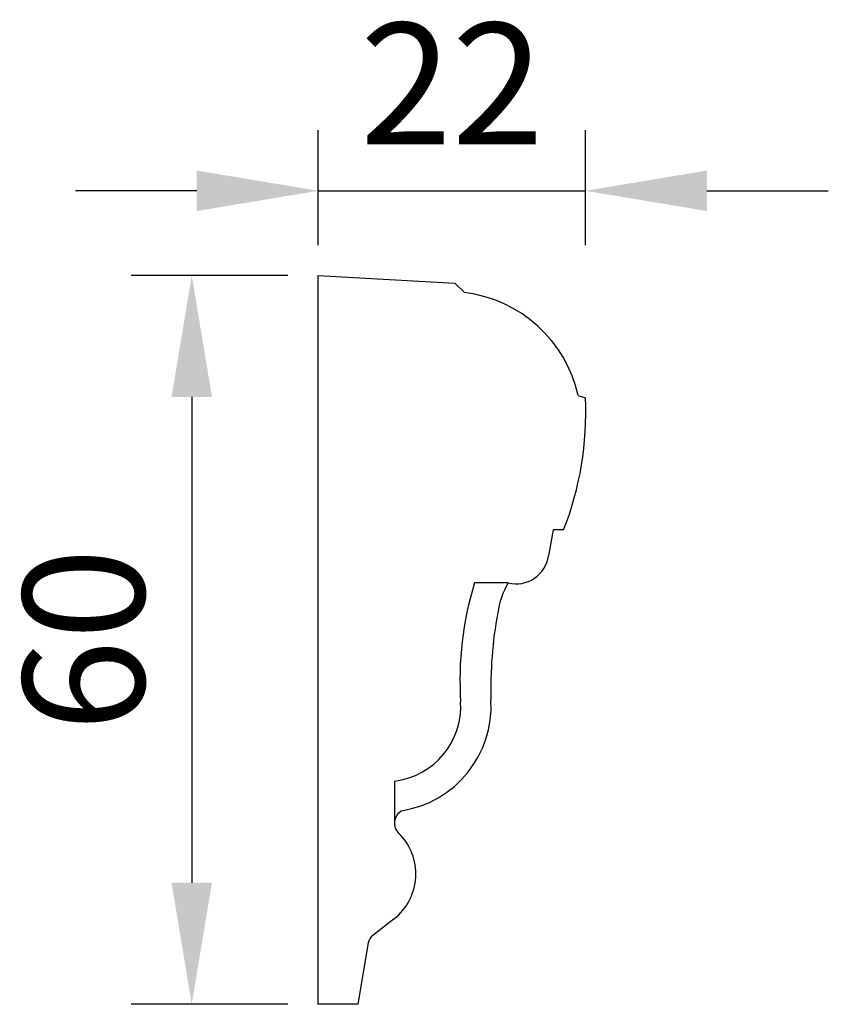
# Model space of a CAD drawing. Units: millimetres. Extents: x 3288 to 3813, y 1316 to 1397.
# Drawn here: x 3746 to 3813, y 1316 to 1397 of the extents above; entities that cross this region are included whole.
import ezdxf

# ---------------------------------------------------------------- set-up
doc = ezdxf.new("R2010")
doc.units = ezdxf.units.MM
doc.layers.add('PFV', color=7, linetype='Continuous')
doc.styles.get("Standard").update_dxf_attribs({"font": 'arial.ttf'})
doc.dimstyles.new('ISO-25', dxfattribs={"dimtxt": 2.5, "dimasz": 2.5, "dimexe": 1.25, "dimexo": 0.625, "dimtad": 1, "dimtxsty": 'Standard', "dimcen": 2.5, "dimadec": 0, "dimazin": 0, "dimtfac": 1, "dimtmove": 0, "dimatfit": 3, "dimfxl": 1, "dimarcsym": 0})

# ---------------------------------------------------------------- blocks, each defined once
blk = doc.blocks.new('*D3')
at = {"color": 0, "lineweight": -2, "transparency": 16777216}
for p, q in [((3768.12, 1376.033), (3755.203, 1376.033)), ((3760.203, 1366.033), (3760.203, 1326.033)), ((3768.12, 1316.033), (3755.203, 1316.033))]:
    blk.add_line(p, q, dxfattribs=at)
at = {"color": 0, "transparency": 16777216}
for points in [[(3758.537, 1366.033), (3761.87, 1366.033), (3760.203, 1376.033)], [(3758.537, 1326.033), (3761.87, 1326.033), (3760.203, 1316.033)]]:
    blk.add_solid(points, dxfattribs=at)
at = {"layer": 'Defpoints', "color": 0, "transparency": 16777216}
for p in [(3770.62, 1376.033), (3760.203, 1316.033), (3770.62, 1316.033)]:
    blk.add_point(p, dxfattribs=at)
at = {"color": 0, "transparency": 16777216, "insert": (3752.598, 1346.033), "char_height": 10, "attachment_point": 5, "rotation": 90}
blk.add_mtext('60', dxfattribs=at)
blk = doc.blocks.new('*D4')
at = {"color": 0, "lineweight": -2, "transparency": 16777216}
for p, q in [((3770.62, 1378.533), (3770.62, 1387.996)), ((3792.62, 1378.533), (3792.62, 1387.996)), ((3760.62, 1382.996), (3750.62, 1382.996)), ((3770.62, 1382.996), (3792.62, 1382.996)), ((3802.62, 1382.996), (3812.62, 1382.996))]:
    blk.add_line(p, q, dxfattribs=at)
at = {"color": 0, "transparency": 16777216}
for points in [[(3760.62, 1384.663), (3760.62, 1381.33), (3770.62, 1382.996)], [(3802.62, 1384.663), (3802.62, 1381.33), (3792.62, 1382.996)]]:
    blk.add_solid(points, dxfattribs=at)
at = {"layer": 'Defpoints', "color": 0, "transparency": 16777216}
for p in [(3792.62, 1382.996), (3770.62, 1376.033), (3792.62, 1376.033)]:
    blk.add_point(p, dxfattribs=at)
at = {"color": 0, "transparency": 16777216, "insert": (3781.62, 1390.517), "char_height": 10, "attachment_point": 5}
blk.add_mtext('22', dxfattribs=at)

msp = doc.modelspace()

# ---------------------------------------------------------------- linework, layer by layer
at = {"layer": 'PFV'}
for p, q in [((3770.62, 1376.033), (3781.859, 1375.385)), ((3770.62, 1316.033), (3770.62, 1376.033)), ((3781.859, 1375.385), (3782.661, 1374.62)), ((3792.031, 1366.136), (3792.62, 1365.95)), ((3789.95, 1355.08), (3789.59, 1352.943)), ((3790.819, 1355.08), (3789.95, 1355.08)), ((3786.27, 1350.713), (3783.484, 1350.713)), ((3776.902, 1334.412), (3776.902, 1331.092)), ((3776.864, 1323.077), (3775.102, 1321.705)), ((3774.731, 1321.084), (3773.875, 1316.033)), ((3773.875, 1316.033), (3770.62, 1316.033))]:
    msp.add_line(p, q, dxfattribs=at)
for centre, radius, start, end in [((3781.334, 1363.739), 10.961, 12.62925, 83.04839), ((3766.422, 1364.705), 26.227, 338.46939, 2.71981), ((3786.902, 1353.359), 2.721, 256.57165, 351.18932), ((3809.617, 1342.712), 27.33, 162.97665, 183.75552), ((3791.703, 1347.415), 6.356, 148.74057, 172.42442), ((3818.613, 1342.044), 33.785, 169.41078, 181.66471), ((3776.149, 1340.572), 6.206, 276.96108, 3.22935), ((3776.149, 1340.572), 8.706, 278.87493, 3.22935), ((3778.084, 1330.934), 1.193, 119.71608, 172.38474), ((3778.068, 1330.945), 1.176, 172.79289, 226.27785), ((3773.996, 1326.757), 4.665, 307.92762, 45.92345), ((3775.715, 1320.918), 0.998, 127.90896, 170.38409)]:
    msp.add_arc(centre, radius, start, end, dxfattribs=at)

# ---------------------------------------------------------------- dimensions: what is measured, and where the dimension line sits
dim = msp.add_linear_dim(base=(3792.62, 1382.996), p1=(3770.62, 1376.033), p2=(3792.62, 1376.033), dimstyle='ISO-25', override={"dimscale": 4})
dim.commit()
dim.dimension.update_dxf_attribs({"geometry": '*D4', "text_midpoint": (3781.62, 1390.517)})
dim = msp.add_linear_dim(base=(3760.203, 1316.033), p1=(3770.62, 1376.033), p2=(3770.62, 1316.033), angle=90, dimstyle='ISO-25', override={"dimscale": 4})
dim.commit()
dim.dimension.update_dxf_attribs({"geometry": '*D3', "text_midpoint": (3752.598, 1346.033)})

doc.saveas('drawing.dxf')
